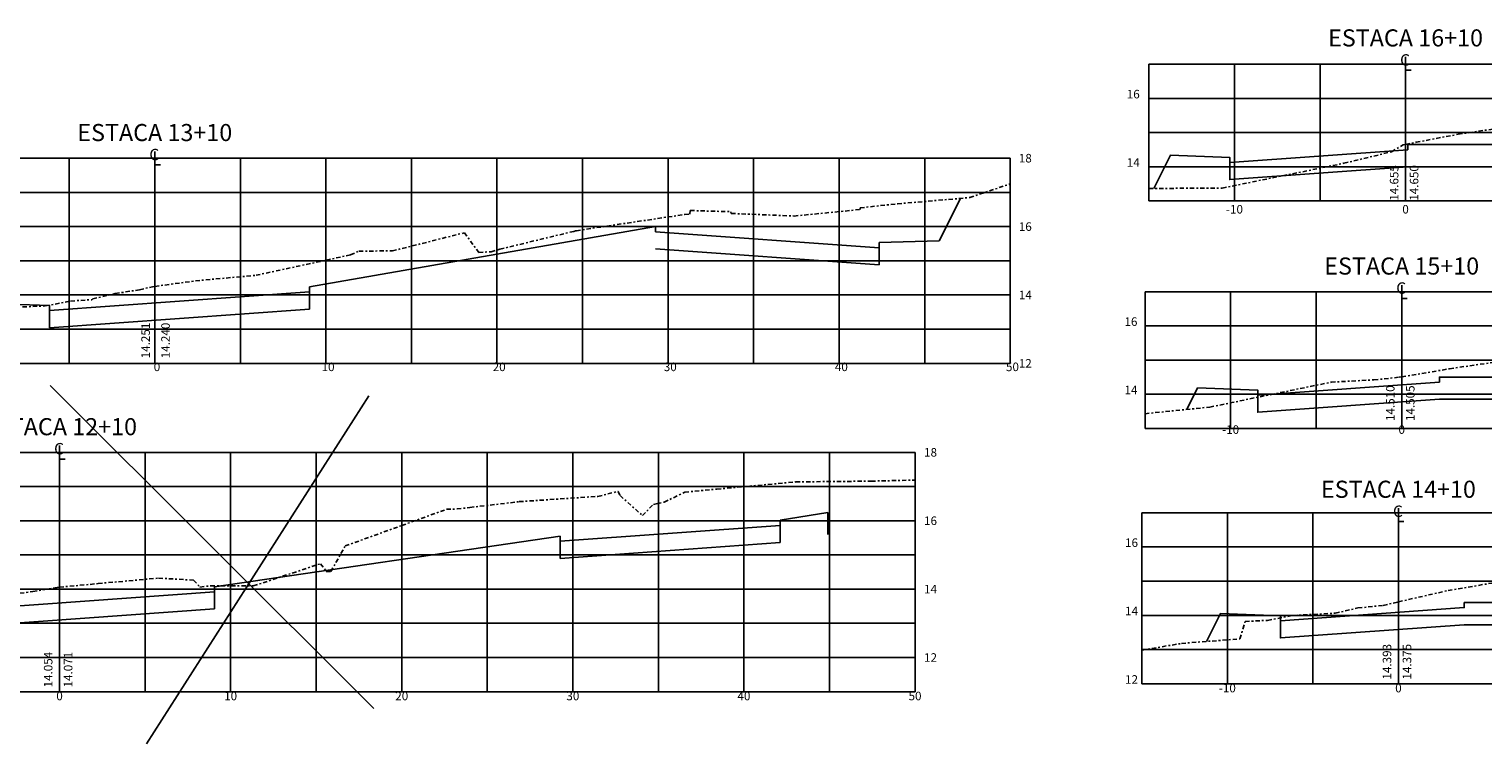
# Model space of a CAD drawing. Extents: x 359 to 1117, y 116 to 232.
# Drawn here: x 451 to 536, y 116 to 157 of the extents above; entities that cross this region are included whole.
import ezdxf
from ezdxf.enums import TextEntityAlignment as Align

# ---------------------------------------------------------------- set-up
doc = ezdxf.new("R2010")
doc.units = 0
doc.linetypes.add('DASHDOT2', pattern=[0.5, 0.25, -0.125, 0, -0.125])
doc.layers.get('0').update_dxf_attribs({"linetype": 'CONTINUOUS'})
for name, color, linetype in [('XEG', 3, 'DASHDOT2'), ('XFG', 4, 'CONTINUOUS'), ('XGRID', 1, 'CONTINUOUS'), ('XGRIDT', 7, 'CONTINUOUS')]:
    doc.layers.add(name, color=color, linetype=linetype)
doc.styles.add('5MM', font='simplex.shx', dxfattribs={"height": 0.5})
doc.styles.add('S8', font='simplex')

# ---------------------------------------------------------------- blocks, each defined once
blk = doc.blocks.new('_CL')
for p, q in [((0, 0.065), (0, -0.065)), ((0, -0.065), (0.054, -0.065))]:
    blk.add_line(p, q)
at = {"style": 'S8'}
blk.add_text('C', height=0.111, dxfattribs=at).set_placement((-0.005, -0.02), align=Align.CENTER)
blk = doc.blocks.new('SEÇÕES_T1A')
at = {"layer": 'XEG'}
for points in [[(516.377, 148.048), (520.663, 148.074), (520.663, 148.074), (527.775, 149.52), (527.775, 149.52), (530.561, 150.198), (530.561, 150.198), (531.237, 150.599), (531.237, 150.599), (531.377, 150.627), (531.99, 150.752), (531.99, 150.752), (534.456, 151.219), (534.456, 151.219), (539.039, 151.897)], [(450.549, 141.119), (451.864, 141.18), (451.864, 141.18), (453.355, 141.464), (453.355, 141.464), (454.585, 141.544), (454.585, 141.544), (454.644, 141.594), (454.644, 141.594), (455.968, 141.898), (455.968, 141.898), (457.383, 142.129), (457.383, 142.129), (458.134, 142.304), (458.134, 142.304), (458.274, 142.323), (460.656, 142.646), (460.656, 142.646), (464.19, 142.971), (464.19, 142.971), (469.713, 144.164), (469.713, 144.164), (470.206, 144.388), (470.206, 144.388), (472.16, 144.396), (472.16, 144.396), (476.369, 145.46), (476.369, 145.46), (477.213, 144.311), (477.213, 144.311), (477.927, 144.351), (477.927, 144.351), (478.274, 144.45), (478.442, 144.498), (482.757, 145.542), (482.862, 145.574), (482.917, 145.579), (489.234, 146.529), (489.554, 146.541), (489.571, 146.76), (491.942, 146.69), (491.97, 146.589), (495.637, 146.438), (499.494, 146.817), (499.502, 146.915), (501.683, 147.151), (505.916, 147.517), (508.274, 148.319)], [(516.153, 134.877), (519.934, 135.263), (519.934, 135.263), (527.026, 136.718), (527.026, 136.718), (529.532, 136.857), (529.532, 136.857), (531.013, 137.009), (531.013, 137.009), (531.153, 137.032), (533.948, 137.504), (533.948, 137.504), (538.523, 138.176)], [(448.611, 124.122), (451.148, 124.48), (451.148, 124.48), (452.568, 124.711), (452.568, 124.711), (452.708, 124.725), (454.966, 124.942), (454.966, 124.942), (458.498, 125.261), (458.498, 125.261), (460.538, 125.141), (460.538, 125.141), (460.915, 124.737), (460.915, 124.737), (461.539, 124.817), (461.539, 124.817), (464.033, 124.807), (464.033, 124.807), (467.961, 126.098), (467.961, 126.098), (468.292, 125.656), (468.292, 125.656), (468.566, 125.652), (468.566, 125.652), (469.406, 127.141), (469.406, 127.141), (472.708, 128.34), (475.322, 129.289), (475.938, 129.304), (476.684, 129.391), (479.571, 129.732), (484.17, 130.041), (485.351, 130.335), (485.468, 130.088), (486.779, 128.917), (487.415, 129.57), (488.048, 129.705), (489.247, 130.283), (491.126, 130.464), (495.741, 130.887), (500.15, 130.932), (502.708, 130.994)], [(515.961, 121.052), (518.285, 121.44), (518.285, 121.44), (521.701, 121.71), (521.701, 121.71), (522.007, 122.73), (522.007, 122.73), (523.314, 122.791), (523.314, 122.791), (524.794, 123.076), (524.794, 123.076), (527.272, 123.21), (527.272, 123.21), (528.595, 123.514), (528.595, 123.514), (530.07, 123.664), (530.07, 123.664), (530.961, 123.869), (533.86, 124.538), (533.86, 124.538), (536.425, 124.97)]]:
    blk.add_lwpolyline(points, dxfattribs=at)
at = {"layer": 'XFG'}
for p, q in [((467.324, 142.3), (487.544, 145.82)), ((487.544, 145.82), (487.544, 145.52)), ((487.544, 145.52), (500.621, 144.585)), ((500.621, 143.585), (487.544, 144.52)), ((500.621, 144.585), (500.621, 143.585)), ((467.324, 142), (452.113, 140.905)), ((467.324, 142.3), (467.324, 142)), ((467.324, 142), (467.324, 141)), ((452.113, 139.905), (467.324, 141)), ((452.113, 140.905), (452.113, 139.905)), ((452.168, 136.517), (471.082, 117.628)), ((470.787, 135.926), (457.783, 115.563)), ((481.958, 127.417), (494.818, 128.343)), ((497.618, 129.108), (494.818, 128.642)), ((494.818, 128.643), (494.818, 128.343)), ((494.818, 128.343), (494.818, 127.343)), ((497.618, 129.108), (497.618, 128.808)), ((497.618, 128.808), (497.619, 127.808)), ((481.958, 127.717), (461.768, 124.759)), ((481.958, 127.717), (481.958, 127.417)), ((481.958, 126.417), (481.958, 127.417)), ((494.818, 127.343), (481.958, 126.417)), ((461.768, 124.459), (447.013, 123.396)), ((461.768, 124.759), (461.768, 124.459)), ((461.768, 124.459), (461.768, 123.459)), ((447.013, 122.396), (461.768, 123.459))]:
    blk.add_line(p, q, dxfattribs=at)
for points in [[(532.504, 150.616), (531.504, 150.616), (531.504, 150.316), (521.106, 149.568), (521.106, 148.568), (531.504, 149.316), (532.504, 149.316)], [(532.504, 150.616), (536.962, 150.616), (537.962, 150.616), (537.962, 150.316), (548.13, 151.048), (548.13, 150.048), (537.962, 149.316), (536.962, 149.316), (532.504, 149.316)], [(517.636, 149.993), (517.636, 149.993), (516.665, 148.05)], [(521.106, 149.568), (521.106, 149.868), (517.636, 149.993)], [(504.121, 144.979), (504.121, 144.979), (505.365, 147.469)], [(500.621, 144.585), (500.621, 144.885), (504.121, 144.979)], [(452.113, 140.905), (452.113, 141.205), (448.612, 141.33)], [(534.356, 137.023), (533.356, 137.023), (533.356, 136.723), (522.736, 135.958), (522.736, 134.958), (533.356, 135.723), (534.356, 135.723)], [(534.356, 137.023), (542.243, 137.023), (543.243, 137.023), (543.243, 136.723), (554.007, 137.498), (554.007, 136.498), (543.243, 135.723), (542.243, 135.723), (534.356, 135.723)], [(519.218, 136.383), (519.218, 136.383), (518.589, 135.126)], [(522.736, 135.958), (522.736, 136.258), (519.218, 136.383)], [(535.807, 123.833), (549.721, 123.833), (550.721, 123.833), (550.721, 123.533), (562.428, 124.376), (562.428, 123.376), (550.721, 122.533), (549.721, 122.533), (535.807, 122.533)], [(535.807, 123.833), (534.807, 123.833), (534.807, 123.533), (524.062, 122.76), (524.062, 121.76), (534.807, 122.533), (535.807, 122.533)], [(520.557, 123.185), (520.557, 123.185), (519.742, 121.555)], [(524.062, 122.76), (524.062, 123.06), (520.557, 123.185)]]:
    blk.add_lwpolyline(points, dxfattribs=at)
at = {"layer": 'XGRID'}
for p, q in [((516.377, 155.317), (556.377, 155.317)), ((516.377, 147.317), (516.377, 155.317)), ((521.377, 147.317), (521.377, 155.317)), ((526.377, 147.317), (526.377, 155.317)), ((531.377, 147.317), (531.377, 155.317)), ((516.377, 153.317), (556.377, 153.317)), ((516.377, 151.317), (556.377, 151.317)), ((443.274, 149.82), (508.274, 149.82)), ((453.274, 137.82), (453.274, 149.82)), ((458.274, 137.82), (458.274, 149.82)), ((463.274, 137.82), (463.274, 149.82)), ((468.274, 137.82), (468.274, 149.82)), ((473.274, 137.82), (473.274, 149.82)), ((478.274, 137.82), (478.274, 149.82)), ((483.274, 137.82), (483.274, 149.82)), ((488.274, 137.82), (488.274, 149.82)), ((493.274, 137.82), (493.274, 149.82)), ((498.274, 137.82), (498.274, 149.82)), ((503.274, 137.82), (503.274, 149.82)), ((508.274, 137.82), (508.274, 149.82)), ((516.377, 149.317), (556.377, 149.317)), ((443.274, 147.82), (508.274, 147.82)), ((516.377, 147.317), (556.377, 147.317)), ((443.274, 145.82), (508.274, 145.82)), ((443.274, 143.82), (508.274, 143.82)), ((516.153, 142.013), (561.153, 142.013)), ((516.153, 134.013), (516.153, 142.013)), ((521.153, 134.013), (521.153, 142.013)), ((526.153, 134.013), (526.153, 142.013)), ((531.153, 134.013), (531.153, 142.013)), ((443.274, 141.82), (508.274, 141.82)), ((443.274, 139.82), (508.274, 139.82)), ((516.153, 140.013), (561.153, 140.013)), ((443.274, 137.82), (508.274, 137.82)), ((516.153, 138.013), (561.153, 138.013)), ((516.153, 136.013), (561.153, 136.013)), ((516.153, 134.013), (561.153, 134.013)), ((442.708, 132.617), (502.708, 132.617)), ((452.708, 118.617), (452.708, 132.617)), ((457.708, 118.617), (457.708, 132.617)), ((462.708, 118.617), (462.708, 132.617)), ((467.708, 118.617), (467.708, 132.617)), ((472.708, 118.617), (472.708, 132.617)), ((477.708, 118.617), (477.708, 132.617)), ((482.708, 118.617), (482.708, 132.617)), ((487.708, 118.617), (487.708, 132.617)), ((492.708, 118.617), (492.708, 132.617)), ((497.708, 118.617), (497.708, 132.617)), ((502.708, 118.617), (502.708, 132.617)), ((442.708, 130.617), (502.708, 130.617)), ((442.708, 128.617), (502.708, 128.617)), ((515.961, 129.083), (570.961, 129.083)), ((515.961, 119.083), (515.961, 129.083)), ((520.961, 119.083), (520.961, 129.083)), ((525.961, 119.083), (525.961, 129.083)), ((530.961, 119.083), (530.961, 129.083)), ((442.708, 126.617), (502.708, 126.617)), ((515.961, 127.083), (570.961, 127.083)), ((515.961, 125.083), (570.961, 125.083)), ((442.708, 124.617), (502.708, 124.617)), ((442.708, 122.617), (502.708, 122.617)), ((515.961, 123.083), (570.961, 123.083)), ((515.961, 121.083), (570.961, 121.083)), ((442.708, 120.617), (502.708, 120.617)), ((515.961, 119.083), (570.961, 119.083)), ((442.708, 118.617), (502.708, 118.617))]:
    blk.add_line(p, q, dxfattribs=at)
at = {"layer": 'XGRIDT', "xscale": 6.002400960384154, "yscale": 6.002400960384154, "zscale": 6.002400960384154}
for p in [(531.377, 155.355), (458.274, 149.82), (531.153, 142.013), (452.708, 132.617), (530.961, 128.958)]:
    blk.add_blockref('_CL', p, dxfattribs=at)
at = {"layer": 'XGRIDT', "style": '5MM'}
for s, height, p in [('ESTACA 16+10', 1, (531.377, 156.355)), ('ESTACA 13+10', 1, (458.274, 150.82)), ('-10', 0.5, (521.377, 146.582)), ('0', 0.5, (531.377, 146.582)), ('ESTACA 15+10', 1, (531.153, 143.013)), ('0', 0.5, (458.402, 137.367)), ('10', 0.5, (468.402, 137.367)), ('20', 0.5, (478.402, 137.367)), ('30', 0.5, (488.402, 137.367)), ('40', 0.5, (498.402, 137.367)), ('50', 0.5, (508.402, 137.367)), ('ESTACA 12+10', 1, (452.708, 133.617)), ('-10', 0.5, (521.153, 133.699)), ('0', 0.5, (531.153, 133.699)), ('ESTACA 14+10', 1, (530.961, 129.958)), ('-10', 0.5, (520.961, 118.579)), ('0', 0.5, (530.961, 118.579)), ('0', 0.5, (452.708, 118.117)), ('10', 0.5, (462.708, 118.117)), ('20', 0.5, (472.708, 118.117)), ('30', 0.5, (482.708, 118.117)), ('40', 0.5, (492.708, 118.117)), ('50', 0.5, (502.708, 118.117))]:
    blk.add_text(s, height=height, dxfattribs=at).set_placement(p, align=Align.CENTER)
for s, p in [('16', (515.842, 153.317)), ('14', (515.842, 149.317)), ('16', (515.707, 140.013)), ('14', (515.707, 136.013)), ('16', (515.742, 127.083)), ('14', (515.742, 123.083)), ('12', (515.742, 119.083))]:
    blk.add_text(s, height=0.5, dxfattribs=at).set_placement(p, align=Align.RIGHT)
for s, p in [('18', (508.774, 149.57)), ('16', (508.774, 145.57)), ('14', (508.774, 141.57)), ('12', (508.774, 137.57)), ('18', (503.237, 132.367)), ('16', (503.237, 128.367)), ('14', (503.237, 124.367)), ('12', (503.237, 120.367))]:
    blk.add_text(s, height=0.5, dxfattribs=at).set_placement(p)
for s, p in [('14.655', (530.96, 147.332)), ('14.650', (532.127, 147.332)), ('14.251', (457.985, 138.117)), ('14.240', (459.152, 138.117)), ('14.510', (530.736, 134.449)), ('14.505', (531.903, 134.449)), ('14.054', (452.292, 118.867)), ('14.071', (453.458, 118.867)), ('14.393', (530.544, 119.329)), ('14.375', (531.711, 119.329))]:
    blk.add_text(s, height=0.5, rotation=90, dxfattribs=at).set_placement(p)

msp = doc.modelspace()

# ---------------------------------------------------------------- block references
msp.add_blockref('SEÇÕES_T1A', (0, 0))

doc.saveas('drawing.dxf')
